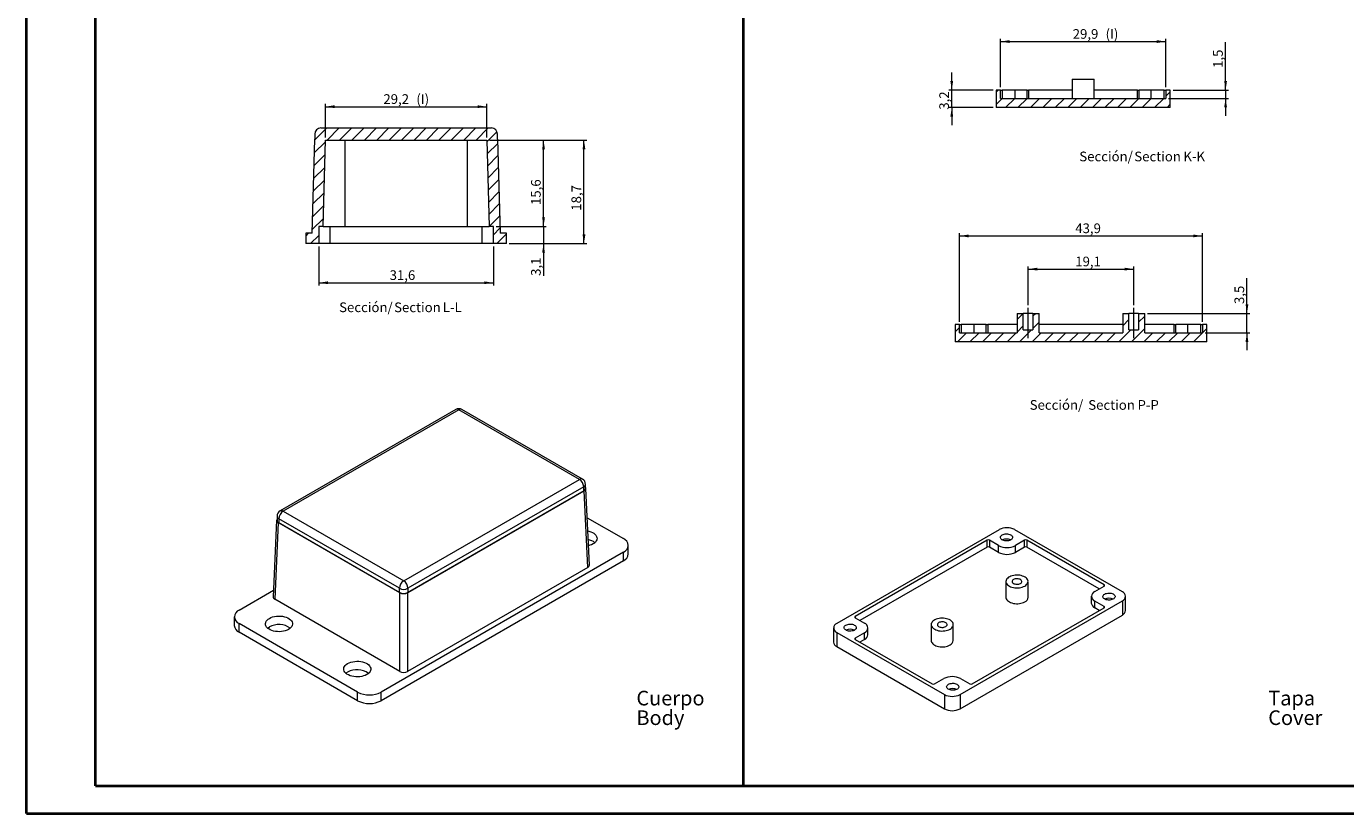
# Model space of a CAD drawing. Units: millimetres. Extents: x 0 to 841, y 0 to 594.
# Drawn here: x 0 to 477, y 0 to 285 of the extents above; entities that cross this region are included whole.
import ezdxf

# ---------------------------------------------------------------- set-up
doc = ezdxf.new("R2010")
doc.units = ezdxf.units.MM
doc.linetypes.add('CENTERX2', pattern=[20.32, 12.7, -2.54, 2.54, -2.54])
doc.styles.add('SLDTEXTSTYLE0', font='TXT', dxfattribs={"width": 0.75})
doc.dimstyles.new('SLDDIMSTYLE0', dxfattribs={"dimtxt": 3.5, "dimasz": 3.302, "dimexe": 0, "dimexo": 0.0625, "dimgap": 0.875, "dimtad": 1, "dimdec": 1, "dimlfac": 0.5, "dimrnd": 1e-09, "dimzin": 12, "dimdsep": 46, "dimtxsty": 'SLDTEXTSTYLE0', "dimsah": 1, "dimcen": 0.09, "dimadec": 0, "dimazin": 3, "dimtfac": 1, "dimtdec": 1, "dimtofl": 0, "dimtmove": 0, "dimatfit": 3, "dimfxl": 1, "dimfrac": 2, "dimtolj": 1, "dimtzin": 12, "dimarcsym": 0})
doc.dimstyles.new('SLDDIMSTYLE2', dxfattribs={"dimtxt": 3.5, "dimasz": 3.302, "dimexe": 0, "dimexo": 0.0625, "dimgap": 0.875, "dimtad": 1, "dimdec": 1, "dimlfac": 0.5, "dimrnd": 1e-09, "dimzin": 12, "dimdsep": 46, "dimtxsty": 'SLDTEXTSTYLE0', "dimsah": 1, "dimcen": 0.09, "dimadec": 0, "dimazin": 3, "dimtfac": 1, "dimtdec": 1, "dimtmove": 0, "dimatfit": 0, "dimfxl": 1, "dimfrac": 2, "dimtolj": 1, "dimtzin": 12, "dimarcsym": 0})
doc.dimstyles.new('SLDDIMSTYLE6', dxfattribs={"dimtxt": 3.5, "dimasz": 3.302, "dimexe": 0, "dimexo": 0.0625, "dimgap": 0.875, "dimtad": 1, "dimdec": 1, "dimlfac": 0.5, "dimrnd": 1e-09, "dimzin": 12, "dimdsep": 46, "dimtxsty": 'SLDTEXTSTYLE0', "dimsah": 1, "dimcen": 0.09, "dimadec": 0, "dimazin": 3, "dimtfac": 1, "dimtmove": 0, "dimatfit": 0, "dimfxl": 1, "dimfrac": 2, "dimtolj": 1, "dimtzin": 12, "dimarcsym": 0})

# ---------------------------------------------------------------- blocks, each defined once
blk = doc.blocks.new('SW_NOTE_0')
at = {"color": 0, "linetype": 'Continuous', "lineweight": 0, "char_height": 5.292, "attachment_point": 1, "style": 'SLDTEXTSTYLE0'}
for s, insert in [('Cuerpo', (0, 6.82)), ('Body', (0, -0.26))]:
    blk.add_mtext(s, dxfattribs=dict(at, insert=insert))
blk = doc.blocks.new('SW_NOTE_1')
at = {"color": 0, "linetype": 'Continuous', "lineweight": 0, "char_height": 5.292, "attachment_point": 1, "style": 'SLDTEXTSTYLE0'}
for s, insert in [('Tapa', (0, 6.82)), ('Cover', (0, -0.26))]:
    blk.add_mtext(s, dxfattribs=dict(at, insert=insert))
blk = doc.blocks.new('_D_4')
at = {"color": 7, "linetype": 'Continuous', "lineweight": 0}
for p, q in [((334.63, 261.6), (334.63, 267.95)), ((349.63, 261.6), (333.63, 261.6)), ((334.63, 255.3), (334.63, 261.6)), ((349.63, 255.3), (333.63, 255.3)), ((334.63, 255.3), (334.63, 248.95))]:
    blk.add_line(p, q, dxfattribs=at)
for points in [[(334.63, 261.6), (335.14, 264.9), (334.12, 264.9)], [(334.63, 255.3), (334.12, 252), (335.14, 252)]]:
    blk.add_solid(points, dxfattribs=at)
at = {"color": 7, "linetype": 'Continuous', "lineweight": 0, "insert": (330.12, 254.5, 55.65), "char_height": 3.5, "attachment_point": 1, "rotation": 90, "style": 'SLDTEXTSTYLE0'}
blk.add_mtext('3,2', dxfattribs=at)
blk = doc.blocks.new('_D_5')
at = {"color": 7, "linetype": 'Continuous', "lineweight": 0}
for p, q in [((433.63, 261.6), (433.63, 278.92)), ((413.03, 258.6), (434.63, 258.6)), ((414.63, 261.6), (434.63, 261.6)), ((433.63, 261.6), (433.63, 258.6)), ((433.63, 258.6), (433.63, 252.25))]:
    blk.add_line(p, q, dxfattribs=at)
for points in [[(433.63, 261.6), (434.14, 264.9), (433.12, 264.9)], [(433.63, 258.6), (433.12, 255.3), (434.14, 255.3)]]:
    blk.add_solid(points, dxfattribs=at)
at = {"color": 7, "linetype": 'Continuous', "lineweight": 0, "insert": (429.12, 269.61, 55.65), "char_height": 3.5, "attachment_point": 1, "rotation": 90, "style": 'SLDTEXTSTYLE0'}
blk.add_mtext('1,5', dxfattribs=at)
blk = doc.blocks.new('_D_6')
at = {"color": 7, "linetype": 'Continuous', "lineweight": 0}
for p, q in [((352.23, 262.6), (352.23, 280.13)), ((352.23, 279.13), (412.03, 279.13)), ((412.03, 262.6), (412.03, 280.13))]:
    blk.add_line(p, q, dxfattribs=at)
for points in [[(352.23, 279.13), (355.53, 278.62), (355.53, 279.64)], [(412.03, 279.13), (408.73, 279.64), (408.73, 278.62)]]:
    blk.add_solid(points, dxfattribs=at)
at = {"color": 7, "linetype": 'Continuous', "lineweight": 0, "char_height": 3.5, "attachment_point": 1, "style": 'SLDTEXTSTYLE0'}
for s, insert in [('29,9', (378.35, 283.64, 55.65)), ('(I)', (390.24, 283.64, 55.65))]:
    blk.add_mtext(s, dxfattribs=dict(at, insert=insert))
blk = doc.blocks.new('SW_NOTE_32')
at = {"color": 0, "linetype": 'Continuous', "lineweight": 0, "char_height": 3.5, "attachment_point": 2, "style": 'SLDTEXTSTYLE0'}
for s, insert in [('Sección/', (10.01, 4.51)), ('Section', (28.64, 4.5)), ('K-K', (41.87, 4.51))]:
    blk.add_mtext(s, dxfattribs=dict(at, insert=insert))
blk = doc.blocks.new('_D_19')
at = {"color": 7, "linetype": 'Continuous', "lineweight": 0}
for p, q in [((105.81, 205.09), (105.81, 190.94)), ((168.91, 205.09), (168.91, 190.94)), ((105.81, 191.94), (168.91, 191.94))]:
    blk.add_line(p, q, dxfattribs=at)
for points in [[(105.81, 191.94), (109.11, 191.43), (109.11, 192.45)], [(168.91, 191.94), (165.61, 192.45), (165.61, 191.43)]]:
    blk.add_solid(points, dxfattribs=at)
at = {"color": 7, "linetype": 'Continuous', "lineweight": 0, "insert": (131.4, 196.45, 38.17), "char_height": 3.5, "attachment_point": 1, "style": 'SLDTEXTSTYLE0'}
blk.add_mtext('31,6', dxfattribs=at)
blk = doc.blocks.new('_D_20')
at = {"color": 7, "linetype": 'Continuous', "lineweight": 0}
for p, q in [((187.05, 212.29), (187.05, 218.64)), ((169.91, 212.29), (188.05, 212.29)), ((187.05, 212.29), (187.05, 206.09)), ((174.66, 206.09), (188.05, 206.09)), ((187.05, 206.09), (187.05, 194.43))]:
    blk.add_line(p, q, dxfattribs=at)
for points in [[(187.05, 212.29), (187.55, 215.59), (186.54, 215.59)], [(187.05, 206.09), (186.54, 202.79), (187.55, 202.79)]]:
    blk.add_solid(points, dxfattribs=at)
at = {"color": 7, "linetype": 'Continuous', "lineweight": 0, "insert": (182.53, 194.43, 38.17), "char_height": 3.5, "attachment_point": 1, "rotation": 90, "style": 'SLDTEXTSTYLE0'}
blk.add_mtext('3,1', dxfattribs=at)
blk = doc.blocks.new('_D_21')
at = {"color": 7, "linetype": 'Continuous', "lineweight": 0}
for p, q in [((167.55, 243.49), (188.05, 243.49)), ((187.05, 212.29), (187.05, 243.49)), ((169.91, 212.29), (188.05, 212.29))]:
    blk.add_line(p, q, dxfattribs=at)
for points in [[(187.05, 243.49), (186.54, 240.19), (187.55, 240.19)], [(187.05, 212.29), (187.55, 215.59), (186.54, 215.59)]]:
    blk.add_solid(points, dxfattribs=at)
at = {"color": 7, "linetype": 'Continuous', "lineweight": 0, "insert": (182.53, 220.05, 38.17), "char_height": 3.5, "attachment_point": 1, "rotation": 90, "style": 'SLDTEXTSTYLE0'}
blk.add_mtext('15,6', dxfattribs=at)
blk = doc.blocks.new('_D_22')
at = {"color": 7, "linetype": 'Continuous', "lineweight": 0}
for p, q in [((108.18, 244.49), (108.18, 256.59)), ((108.18, 255.59), (166.55, 255.59)), ((166.55, 244.49), (166.55, 256.59))]:
    blk.add_line(p, q, dxfattribs=at)
for points in [[(108.18, 255.59), (111.48, 255.08), (111.48, 256.1)], [(166.55, 255.59), (163.24, 256.1), (163.24, 255.08)]]:
    blk.add_solid(points, dxfattribs=at)
at = {"color": 7, "linetype": 'Continuous', "lineweight": 0, "char_height": 3.5, "attachment_point": 1, "style": 'SLDTEXTSTYLE0'}
for s, insert in [('29,2', (129.15, 260.1, 38.17)), ('(I)', (141.05, 260.1, 38.17))]:
    blk.add_mtext(s, dxfattribs=dict(at, insert=insert))
blk = doc.blocks.new('_D_23')
at = {"color": 7, "linetype": 'Continuous', "lineweight": 0}
for p, q in [((167.55, 243.49), (202.66, 243.49)), ((201.66, 206.09), (201.66, 243.49)), ((174.66, 206.09), (202.66, 206.09))]:
    blk.add_line(p, q, dxfattribs=at)
for points in [[(201.66, 243.49), (201.15, 240.19), (202.17, 240.19)], [(201.66, 206.09), (202.17, 209.39), (201.15, 209.39)]]:
    blk.add_solid(points, dxfattribs=at)
at = {"color": 7, "linetype": 'Continuous', "lineweight": 0, "insert": (197.15, 217.99, 38.17), "char_height": 3.5, "attachment_point": 1, "rotation": 90, "style": 'SLDTEXTSTYLE0'}
blk.add_mtext('18,7', dxfattribs=at)
blk = doc.blocks.new('SW_NOTE_33')
at = {"color": 0, "linetype": 'Continuous', "lineweight": 0, "char_height": 3.5, "attachment_point": 2, "style": 'SLDTEXTSTYLE0'}
for s, insert in [('Sección/', (10.01, 4.51)), ('Section', (28.64, 4.5)), ('L-L', (41.22, 4.51))]:
    blk.add_mtext(s, dxfattribs=dict(at, insert=insert))
blk = doc.blocks.new('_D_38')
at = {"color": 7, "linetype": 'Continuous', "lineweight": 0}
for p, q in [((362.23, 183.87), (362.23, 197.87)), ((362.23, 196.87), (400.43, 196.87)), ((400.43, 183.87), (400.43, 197.87))]:
    blk.add_line(p, q, dxfattribs=at)
for points in [[(362.23, 196.87), (365.53, 196.36), (365.53, 197.38)], [(400.43, 196.87), (397.13, 197.38), (397.13, 196.36)]]:
    blk.add_solid(points, dxfattribs=at)
at = {"color": 7, "linetype": 'Continuous', "lineweight": 0, "insert": (379.28, 201.38, 15.95), "char_height": 3.5, "attachment_point": 1, "style": 'SLDTEXTSTYLE0'}
blk.add_mtext('19,1', dxfattribs=at)
blk = doc.blocks.new('_D_39')
at = {"color": 7, "linetype": 'Continuous', "lineweight": 0}
for p, q in [((441.35, 180.87), (441.35, 193.56)), ((405.43, 180.87), (442.35, 180.87)), ((441.35, 173.87), (441.35, 180.87)), ((426.23, 173.87), (442.35, 173.87)), ((441.35, 173.87), (441.35, 167.52))]:
    blk.add_line(p, q, dxfattribs=at)
for points in [[(441.35, 180.87), (441.86, 184.17), (440.85, 184.17)], [(441.35, 173.87), (440.85, 170.57), (441.86, 170.57)]]:
    blk.add_solid(points, dxfattribs=at)
at = {"color": 7, "linetype": 'Continuous', "lineweight": 0, "insert": (436.84, 184.25, 15.95), "char_height": 3.5, "attachment_point": 1, "rotation": 90, "style": 'SLDTEXTSTYLE0'}
blk.add_mtext('3,5', dxfattribs=at)
blk = doc.blocks.new('_D_40')
at = {"color": 7, "linetype": 'Continuous', "lineweight": 0}
for p, q in [((337.43, 177.87), (337.43, 209.87)), ((425.23, 177.87), (425.23, 209.87)), ((337.43, 208.87), (425.23, 208.87))]:
    blk.add_line(p, q, dxfattribs=at)
for points in [[(337.43, 208.87), (340.73, 208.36), (340.73, 209.38)], [(425.23, 208.87), (421.93, 209.38), (421.93, 208.36)]]:
    blk.add_solid(points, dxfattribs=at)
at = {"color": 7, "linetype": 'Continuous', "lineweight": 0, "insert": (379.28, 213.38, 15.95), "char_height": 3.5, "attachment_point": 1, "style": 'SLDTEXTSTYLE0'}
blk.add_mtext('43,9', dxfattribs=at)
blk = doc.blocks.new('SW_NOTE_40')
at = {"color": 0, "linetype": 'Continuous', "lineweight": 0, "char_height": 3.5, "attachment_point": 2, "style": 'SLDTEXTSTYLE0'}
for s, insert in [('Sección/', (10.01, 4.51)), ('Section', (29.93, 4.5)), ('P-P', (43.17, 4.51))]:
    blk.add_mtext(s, dxfattribs=dict(at, insert=insert))

msp = doc.modelspace()

# ---------------------------------------------------------------- hatches: boundary and pattern name
at = {"linetype": 'Continuous', "lineweight": 0}
h = msp.add_hatch(dxfattribs=at)
h.set_pattern_fill('ANSI31', style=0)
h.paths.add_polyline_path([(350.632, 255.3), (413.632, 255.3), (413.632, 261.6), (412.032, 261.6), (412.032, 258.6), (352.232, 258.6), (352.232, 261.6), (350.632, 261.6)], flags=0)
h = msp.add_hatch(dxfattribs=at)
h.set_pattern_fill('ANSI31', style=0)
edge = h.paths.add_edge_path(flags=0)
edge.add_line((105.813, 212.292), (107.363, 212.292))
edge.add_line((107.363, 212.292), (108.18, 243.492))
edge.add_line((108.18, 243.492), (166.546, 243.492))
edge.add_line((166.546, 243.492), (167.363, 212.292))
edge.add_line((167.363, 212.292), (168.913, 212.292))
edge.add_line((168.913, 212.292), (168.913, 206.092))
edge.add_line((168.913, 206.092), (173.663, 206.092))
edge.add_line((173.663, 206.092), (173.663, 209.892))
edge.add_line((173.663, 209.892), (171.313, 209.892))
edge.add_line((171.313, 209.892), (170.423, 243.892))
edge.add_line((170.423, 243.892), (170.383, 243.892))
edge.add_line((170.383, 243.892), (170.383, 245.692))
edge.add_arc((168.183, 245.692), 2.2, 0, 90)
edge.add_line((168.183, 247.892), (106.543, 247.892))
edge.add_arc((106.543, 245.692), 2.2, 90, 180)
edge.add_line((104.343, 245.692), (104.343, 243.892))
edge.add_line((104.343, 243.892), (104.303, 243.892))
edge.add_line((104.303, 243.892), (103.413, 209.892))
edge.add_line((103.413, 209.892), (101.063, 209.892))
edge.add_line((101.063, 209.892), (101.063, 206.092))
edge.add_line((101.063, 206.092), (105.813, 206.092))
edge.add_line((105.813, 206.092), (105.813, 212.292))
h = msp.add_hatch(dxfattribs=at)
h.set_pattern_fill('ANSI31', style=0)
h.paths.add_polyline_path([(358.231, 173.87), (337.431, 173.87), (337.431, 176.87), (335.831, 176.87), (335.831, 170.57), (426.831, 170.57), (426.831, 176.87), (425.231, 176.87), (425.231, 173.87), (404.431, 173.87), (404.431, 180.87), (402.181, 180.87), (402.181, 174.87), (398.681, 174.87), (398.681, 180.87), (396.431, 180.87), (396.431, 173.87), (366.231, 173.87), (366.231, 180.87), (363.981, 180.87), (363.981, 174.87), (360.481, 174.87), (360.481, 180.87), (358.231, 180.87)], flags=0)

# ---------------------------------------------------------------- linework, layer by layer
at = {"color": 7, "linetype": 'Continuous', "lineweight": 40}
for p, q in [((0.079, 0.042), (0.079, 594.042)), ((25.079, 10.042), (25.079, 584.042)), ((259.327, 10.042), (259.327, 584.042)), ((25.079, 10.042), (831.136, 10.042)), ((0.079, 0.042), (841.136, 0.042))]:
    msp.add_line(p, q, dxfattribs=at)
at = {"color": 7, "linetype": 'Continuous', "lineweight": 15}
for p, q in [((378.132, 265.6), (378.132, 258.6)), ((378.132, 265.6), (386.132, 265.6)), ((386.132, 258.6), (386.132, 265.6)), ((350.632, 261.6), (350.632, 255.3)), ((352.232, 261.6), (350.632, 261.6)), ((352.232, 258.6), (352.232, 261.6)), ((352.232, 261.6), (352.832, 261.6)), ((352.232, 258.6), (412.032, 258.6)), ((357.532, 261.6), (352.832, 261.6)), ((361.832, 261.6), (357.532, 261.6)), ((361.832, 258.6), (361.832, 261.6)), ((361.832, 261.6), (362.432, 261.6)), ((378.132, 261.6), (362.432, 261.6)), ((401.832, 261.6), (386.132, 261.6)), ((401.832, 261.6), (402.432, 261.6)), ((402.432, 258.6), (402.432, 261.6)), ((406.732, 261.6), (402.432, 261.6)), ((411.432, 261.6), (406.732, 261.6)), ((411.432, 261.6), (412.032, 261.6)), ((412.032, 261.6), (412.032, 258.6)), ((413.632, 261.6), (412.032, 261.6)), ((413.632, 255.3), (413.632, 261.6)), ((413.632, 255.3), (350.632, 255.3)), ((103.413, 209.892), (104.303, 243.892)), ((104.343, 243.892), (104.303, 243.892)), ((104.343, 245.692), (104.343, 243.892)), ((106.543, 247.892), (168.183, 247.892)), ((107.363, 212.292), (108.18, 243.492)), ((108.18, 243.492), (166.546, 243.492)), ((115.313, 212.292), (115.313, 243.492)), ((159.413, 243.492), (159.413, 212.292)), ((166.546, 243.492), (167.363, 212.292)), ((170.383, 243.892), (170.383, 245.692)), ((170.423, 243.892), (170.383, 243.892)), ((170.423, 243.892), (171.313, 209.892)), ((101.063, 209.892), (101.063, 206.092)), ((103.413, 209.892), (101.063, 209.892)), ((105.813, 212.292), (105.813, 206.092)), ((107.363, 212.292), (105.813, 212.292)), ((107.363, 212.292), (115.313, 212.292)), ((115.313, 212.292), (159.413, 212.292)), ((159.413, 212.292), (167.363, 212.292)), ((168.913, 212.292), (167.363, 212.292)), ((168.913, 206.092), (168.913, 212.292)), ((173.663, 209.892), (171.313, 209.892)), ((173.663, 206.092), (173.663, 209.892)), ((105.813, 206.092), (101.063, 206.092)), ((109.813, 206.092), (105.813, 206.092)), ((164.913, 206.092), (109.813, 206.092)), ((168.913, 206.092), (164.913, 206.092)), ((173.663, 206.092), (168.913, 206.092)), ((335.831, 176.87), (335.831, 170.57)), ((337.431, 176.87), (335.831, 176.87)), ((337.431, 173.87), (337.431, 176.87)), ((337.431, 176.87), (338.031, 176.87)), ((342.731, 176.87), (338.031, 176.87)), ((347.031, 176.87), (342.731, 176.87)), ((347.031, 173.87), (347.031, 176.87)), ((347.031, 176.87), (347.631, 176.87)), ((358.231, 176.87), (347.631, 176.87)), ((358.231, 180.87), (358.231, 173.87)), ((358.231, 180.87), (360.481, 180.87)), ((360.481, 174.87), (360.481, 180.87)), ((363.981, 180.87), (360.481, 180.87)), ((363.981, 180.87), (363.981, 174.87)), ((363.981, 180.87), (366.231, 180.87)), ((366.231, 173.87), (366.231, 180.87)), ((396.431, 176.87), (366.231, 176.87)), ((396.431, 180.87), (396.431, 173.87)), ((396.431, 180.87), (398.681, 180.87)), ((398.681, 174.87), (398.681, 180.87)), ((402.181, 180.87), (398.681, 180.87)), ((402.181, 180.87), (402.181, 174.87)), ((402.181, 180.87), (404.431, 180.87)), ((404.431, 173.87), (404.431, 180.87)), ((415.031, 176.87), (404.431, 176.87)), ((415.031, 176.87), (415.631, 176.87)), ((415.631, 173.87), (415.631, 176.87)), ((419.931, 176.87), (415.631, 176.87)), ((424.631, 176.87), (419.931, 176.87)), ((424.631, 176.87), (425.231, 176.87)), ((425.231, 176.87), (425.231, 173.87)), ((426.831, 176.87), (425.231, 176.87)), ((426.831, 170.57), (426.831, 176.87)), ((337.431, 173.87), (358.231, 173.87)), ((360.481, 174.87), (363.981, 174.87)), ((366.231, 173.87), (396.431, 173.87)), ((398.681, 174.87), (402.181, 174.87)), ((404.431, 173.87), (425.231, 173.87)), ((426.831, 170.57), (335.831, 170.57)), ((155.323, 146.132), (91.797, 109.46)), ((201.108, 120.971), (157.523, 146.132)), ((201.763, 116.78), (137.896, 79.91)), ((138.038, 80.025), (201.564, 116.698)), ((202.209, 117.596), (202.209, 119.066)), ((203.607, 89.864), (202.348, 117.626)), ((90.558, 106.115), (89.299, 78.352)), ((90.697, 107.554), (90.697, 106.085)), ((135.069, 79.91), (91.143, 105.268)), ((91.341, 105.186), (134.927, 80.025)), ((202.829, 107.007), (215.926, 99.447)), ((351.768, 102.687), (293.078, 68.806)), ((396.316, 80.236), (357.425, 102.687)), ((217.683, 93.895), (217.683, 96.997)), ((347.384, 98.85), (299.725, 71.337)), ((347.384, 96.401), (301.422, 69.868)), ((351.556, 96.932), (348.233, 98.85)), ((351.556, 94.482), (348.233, 96.401)), ((360.96, 98.85), (357.637, 96.932)), ((360.96, 96.401), (357.637, 94.482)), ((389.669, 82.767), (361.809, 98.85)), ((387.972, 81.297), (361.809, 96.401)), ((215.926, 94.548), (128.315, 43.972)), ((215.926, 91.445), (128.315, 40.869)), ((203.022, 89.017), (137.896, 51.421)), ((354.203, 83.951), (354.203, 78.236)), ((362.203, 78.236), (362.203, 83.951)), ((386.346, 80.359), (389.669, 82.277)), ((76.979, 73.607), (89.409, 80.783)), ((135.069, 51.421), (89.884, 77.506)), ((337.626, 43.09), (396.316, 76.971)), ((385.086, 78.603), (385.086, 76.154)), ((389.669, 74.93), (386.346, 76.848)), ((397.487, 73.459), (397.487, 78.603)), ((337.626, 37.945), (396.316, 71.826)), ((342.01, 46.927), (389.669, 74.44)), ((387.972, 73.46), (386.346, 74.398)), ((75.222, 71.158), (75.222, 68.055)), ((119.83, 43.972), (76.979, 68.709)), ((291.907, 67.174), (291.907, 62.029)), ((299.725, 70.848), (303.048, 68.929)), ((304.308, 64.724), (304.308, 67.174)), ((327.191, 68.358), (327.191, 62.642)), ((335.191, 62.642), (335.191, 68.358)), ((119.83, 40.869), (76.979, 65.606)), ((293.078, 65.541), (331.969, 43.09)), ((303.048, 65.418), (299.725, 63.5)), ((299.725, 63.01), (327.585, 46.927)), ((303.048, 62.969), (301.422, 62.03)), ((293.078, 60.397), (331.969, 37.945)), ((328.434, 46.927), (331.757, 48.845)), ((337.838, 48.845), (341.161, 46.927))]:
    msp.add_line(p, q, dxfattribs=at)
at = {"color": 8, "linetype": 'Continuous', "lineweight": 0}
for p, q in [((352.832, 261.6), (352.832, 258.6)), ((357.532, 258.6), (357.532, 261.6)), ((362.432, 261.6), (362.432, 258.6)), ((401.832, 258.6), (401.832, 261.6)), ((406.732, 258.6), (406.732, 261.6)), ((411.432, 258.6), (411.432, 261.6)), ((109.813, 212.292), (109.813, 206.092)), ((164.913, 206.092), (164.913, 212.292)), ((338.031, 176.87), (338.031, 173.87)), ((342.731, 173.87), (342.731, 176.87)), ((347.631, 176.87), (347.631, 173.87)), ((415.031, 173.87), (415.031, 176.87)), ((419.931, 173.87), (419.931, 176.87)), ((424.631, 173.87), (424.631, 176.87)), ((156.423, 146.023), (92.897, 109.351)), ((200.009, 120.862), (156.423, 146.023)), ((136.482, 84.189), (200.009, 120.862)), ((201.564, 118.168), (138.038, 81.495)), ((201.564, 116.698), (201.564, 118.168)), ((203.022, 89.017), (201.763, 116.78)), ((91.143, 105.268), (89.884, 77.506)), ((134.927, 81.495), (91.341, 106.656)), ((91.341, 106.656), (91.341, 105.186)), ((92.897, 109.351), (136.482, 84.189)), ((347.384, 96.401), (347.384, 98.85)), ((348.233, 98.85), (348.233, 96.401)), ((351.556, 94.482), (351.556, 96.932)), ((357.637, 94.482), (357.637, 96.932)), ((360.96, 96.401), (360.96, 98.85)), ((361.809, 98.85), (361.809, 96.401)), ((215.926, 91.445), (215.926, 94.548)), ((134.927, 80.025), (134.927, 81.495)), ((138.038, 81.495), (138.038, 80.025)), ((389.669, 82.277), (389.669, 82.767)), ((135.069, 51.421), (135.069, 79.91)), ((137.896, 79.91), (137.896, 51.421)), ((386.346, 74.398), (386.346, 76.848)), ((396.316, 76.971), (396.316, 71.826)), ((389.669, 74.44), (389.669, 74.93)), ((76.979, 65.606), (76.979, 68.709)), ((299.725, 71.337), (299.725, 70.848)), ((293.078, 65.541), (293.078, 60.397)), ((299.725, 63.5), (299.725, 63.01)), ((303.048, 62.969), (303.048, 65.418)), ((119.83, 40.869), (119.83, 43.972)), ((128.315, 40.869), (128.315, 43.972)), ((331.969, 43.09), (331.969, 37.945)), ((337.626, 43.09), (337.626, 37.945))]:
    msp.add_line(p, q, dxfattribs=at)
at = {"color": 7, "linetype": 'CENTERX2', "lineweight": 0}
for p, q in [((362.231, 171.87), (362.231, 182.87)), ((400.431, 171.87), (400.431, 182.87))]:
    msp.add_line(p, q, dxfattribs=at)
at = {"color": 7, "linetype": 'Continuous', "lineweight": 15, "flags": 128}
for points in [[(203.047, 102.213), (203.46, 102.121), (204.108, 101.923), (204.697, 101.672), (205.215, 101.373), (205.65, 101.033), (205.992, 100.659), (206.234, 100.26), (206.37, 99.845), (206.398, 99.423), (206.316, 99.002), (206.126, 98.594), (205.833, 98.207), (205.443, 97.849), (204.966, 97.528), (204.411, 97.252), (203.791, 97.027), (203.288, 96.894)], [(352.864, 100.789), (353.187, 100.943), (353.554, 101.059), (353.952, 101.132), (354.367, 101.161), (354.785, 101.144), (355.189, 101.081), (355.565, 100.976), (355.9, 100.831), (356.181, 100.652), (356.399, 100.446), (356.545, 100.22), (356.614, 99.982), (356.604, 99.74), (356.515, 99.505), (356.351, 99.283), (356.116, 99.083), (355.82, 98.912), (355.474, 98.777), (355.09, 98.681), (354.681, 98.63), (354.263, 98.624), (353.85, 98.664), (353.458, 98.749), (353.101, 98.875), (352.792, 99.037), (352.541, 99.23), (352.358, 99.447), (352.25, 99.681), (352.22, 99.921), (352.27, 100.161), (352.397, 100.391), (352.598, 100.603), (352.864, 100.789)], [(361.031, 82.319), (361.397, 82.562), (361.701, 82.832), (361.937, 83.124), (362.1, 83.432), (362.188, 83.75), (362.197, 84.072), (362.129, 84.392), (361.985, 84.703), (361.767, 85), (361.479, 85.276), (361.128, 85.526), (360.72, 85.746), (360.263, 85.931), (359.766, 86.077), (359.238, 86.182), (358.69, 86.243), (358.133, 86.26), (357.577, 86.232), (357.033, 86.16), (356.512, 86.044), (356.024, 85.888), (355.579, 85.694), (355.184, 85.466), (354.848, 85.209), (354.578, 84.927), (354.378, 84.627), (354.252, 84.313), (354.203, 83.992), (354.233, 83.67), (354.339, 83.354), (354.521, 83.049), (354.774, 82.762), (355.094, 82.498), (355.475, 82.263), (355.908, 82.06), (356.387, 81.894), (356.9, 81.768), (357.44, 81.685), (357.993, 81.645), (358.551, 81.651), (359.103, 81.701), (359.636, 81.796), (360.142, 81.932), (360.61, 82.107), (361.031, 82.319)], [(359.44, 83.237), (359.67, 83.401), (359.837, 83.589), (359.931, 83.793), (359.95, 84.004), (359.893, 84.213), (359.762, 84.41), (359.563, 84.587), (359.304, 84.736), (358.997, 84.852), (358.656, 84.927), (358.294, 84.96), (357.929, 84.949), (357.576, 84.895), (357.25, 84.799), (356.965, 84.666), (356.735, 84.502), (356.569, 84.313), (356.474, 84.109), (356.455, 83.899), (356.512, 83.69), (356.644, 83.493), (356.843, 83.316), (357.101, 83.166), (357.408, 83.051), (357.75, 82.976), (358.111, 82.943), (358.477, 82.954), (358.83, 83.008), (359.156, 83.104), (359.44, 83.237)], [(354.203, 78.236), (354.233, 77.954), (354.339, 77.638), (354.521, 77.333), (354.774, 77.046), (355.094, 76.782), (355.475, 76.547), (355.908, 76.344), (356.387, 76.178), (356.9, 76.052), (357.44, 75.969), (357.993, 75.93), (358.551, 75.935), (359.103, 75.986), (359.636, 76.08), (360.142, 76.216), (360.61, 76.391), (361.031, 76.603)], [(389.917, 79.399), (390.239, 79.553), (390.606, 79.669), (391.004, 79.742), (391.42, 79.771), (391.837, 79.754), (392.241, 79.691), (392.617, 79.586), (392.952, 79.441), (393.233, 79.262), (393.451, 79.056), (393.597, 78.83), (393.667, 78.592), (393.657, 78.351), (393.568, 78.115), (393.403, 77.893), (393.169, 77.693), (392.873, 77.522), (392.526, 77.387), (392.142, 77.292), (391.733, 77.24), (391.315, 77.235), (390.903, 77.275), (390.511, 77.359), (390.154, 77.485), (389.844, 77.647), (389.594, 77.84), (389.411, 78.057), (389.303, 78.291), (389.273, 78.532), (389.322, 78.771), (389.45, 79.001), (389.65, 79.213), (389.917, 79.399)], [(87.94, 70.627), (88.495, 70.903), (89.115, 71.128), (89.786, 71.297), (90.493, 71.407), (91.221, 71.454), (91.953, 71.438), (92.673, 71.36), (93.364, 71.22), (94.011, 71.022), (94.601, 70.771), (95.118, 70.472), (95.553, 70.132), (95.896, 69.758), (96.137, 69.359), (96.274, 68.944), (96.301, 68.522), (96.219, 68.101), (96.029, 67.693), (95.737, 67.306), (95.347, 66.948), (94.869, 66.627), (94.314, 66.351), (93.694, 66.126), (93.023, 65.957), (92.315, 65.848), (91.588, 65.801), (90.856, 65.816), (90.136, 65.895), (89.445, 66.035), (88.797, 66.232), (88.208, 66.483), (87.69, 66.782), (87.255, 67.122), (86.913, 67.496), (86.671, 67.895), (86.535, 68.311), (86.508, 68.733), (86.59, 69.153), (86.779, 69.562), (87.072, 69.949), (87.462, 70.307), (87.94, 70.627)], [(87.307, 67.076), (87.462, 67.204), (87.94, 67.525)], [(296.366, 68.174), (296.689, 68.327), (297.056, 68.443), (297.454, 68.517), (297.87, 68.545), (298.287, 68.528), (298.691, 68.466), (299.067, 68.36), (299.402, 68.215), (299.683, 68.037), (299.901, 67.831), (300.047, 67.604), (300.116, 67.366), (300.106, 67.125), (300.017, 66.889), (299.853, 66.667), (299.618, 66.467), (299.323, 66.296), (298.976, 66.161), (298.592, 66.066), (298.183, 66.015), (297.765, 66.009), (297.353, 66.049), (296.961, 66.133), (296.603, 66.259), (296.294, 66.421), (296.043, 66.615), (295.861, 66.832), (295.752, 67.065), (295.723, 67.306), (295.772, 67.546), (295.9, 67.776), (296.1, 67.988), (296.366, 68.174)], [(334.02, 66.725), (334.386, 66.968), (334.69, 67.238), (334.926, 67.53), (335.089, 67.839), (335.176, 68.157), (335.186, 68.479), (335.118, 68.799), (334.973, 69.11), (334.755, 69.406), (334.468, 69.682), (334.117, 69.933), (333.709, 70.153), (333.251, 70.337), (332.754, 70.484), (332.227, 70.588), (331.679, 70.65), (331.121, 70.667), (330.566, 70.639), (330.022, 70.566), (329.501, 70.451), (329.013, 70.295), (328.567, 70.101), (328.172, 69.873), (327.837, 69.616), (327.566, 69.334), (327.366, 69.033), (327.241, 68.719), (327.192, 68.398), (327.221, 68.077), (327.328, 67.76), (327.509, 67.456), (327.763, 67.169), (328.083, 66.905), (328.463, 66.669), (328.897, 66.466), (329.375, 66.301), (329.889, 66.175), (330.428, 66.091), (330.982, 66.052), (331.54, 66.058), (332.091, 66.108), (332.625, 66.202), (333.131, 66.338), (333.599, 66.514), (334.02, 66.725)], [(332.429, 67.644), (332.659, 67.808), (332.825, 67.996), (332.92, 68.2), (332.939, 68.411), (332.882, 68.619), (332.751, 68.817), (332.551, 68.994), (332.293, 69.143), (331.986, 69.258), (331.644, 69.334), (331.283, 69.367), (330.918, 69.356), (330.564, 69.301), (330.238, 69.205), (329.954, 69.072), (329.724, 68.908), (329.558, 68.72), (329.463, 68.516), (329.444, 68.305), (329.501, 68.097), (329.632, 67.899), (329.831, 67.722), (330.09, 67.573), (330.397, 67.458), (330.738, 67.382), (331.1, 67.349), (331.465, 67.36), (331.818, 67.415), (332.144, 67.511), (332.429, 67.644)], [(327.191, 62.642), (327.221, 62.361), (327.328, 62.045), (327.509, 61.74), (327.763, 61.453), (328.083, 61.189), (328.463, 60.953), (328.897, 60.751), (329.375, 60.585), (329.889, 60.459), (330.428, 60.375), (330.982, 60.336), (331.54, 60.342), (332.091, 60.392), (332.625, 60.486), (333.131, 60.623), (333.599, 60.798), (334.02, 61.009)], [(116.224, 54.299), (116.779, 54.575), (117.399, 54.8), (118.07, 54.969), (118.778, 55.079), (119.505, 55.126), (120.237, 55.11), (120.957, 55.031), (121.648, 54.892), (122.296, 54.694), (122.885, 54.443), (123.403, 54.144), (123.838, 53.804), (124.18, 53.43), (124.422, 53.031), (124.558, 52.616), (124.585, 52.193), (124.503, 51.773), (124.314, 51.365), (124.021, 50.977), (123.631, 50.619), (123.154, 50.299), (122.598, 50.023), (121.978, 49.798), (121.307, 49.629), (120.6, 49.52), (119.872, 49.472), (119.14, 49.488), (118.42, 49.567), (117.729, 49.706), (117.082, 49.904), (116.492, 50.155), (115.975, 50.454), (115.54, 50.794), (115.198, 51.168), (114.956, 51.567), (114.82, 51.982), (114.792, 52.405), (114.874, 52.825), (115.064, 53.233), (115.357, 53.621), (115.746, 53.979), (116.224, 54.299)], [(115.591, 50.748), (115.746, 50.876), (116.224, 51.196)], [(333.419, 46.784), (333.741, 46.938), (334.108, 47.053), (334.507, 47.127), (334.922, 47.155), (335.339, 47.138), (335.743, 47.076), (336.119, 46.97), (336.454, 46.826), (336.735, 46.647), (336.953, 46.441), (337.099, 46.215), (337.169, 45.976), (337.159, 45.735), (337.07, 45.499), (336.905, 45.277), (336.671, 45.077), (336.375, 44.906), (336.029, 44.771), (335.644, 44.676), (335.235, 44.625), (334.817, 44.619), (334.405, 44.659), (334.013, 44.743), (333.656, 44.869), (333.346, 45.032), (333.096, 45.225), (332.913, 45.442), (332.805, 45.675), (332.775, 45.916), (332.825, 46.156), (332.952, 46.386), (333.152, 46.598), (333.419, 46.784)]]:
    msp.add_lwpolyline(points, dxfattribs=at)
at = {"color": 7, "linetype": 'Continuous', "lineweight": 15}
for centre, radius, start, end in [((106.543, 245.692), 2.2, 90, 180), ((168.183, 245.692), 2.2, 0, 90), ((156.423, 144.227), 2.2, 60.00269, 119.99731), ((200.009, 119.066), 2.2, 0, 60.00269), ((201.108, 117.706), 1.106, 294.37466, 354.3052), ((92.897, 107.554), 2.2, 119.99731, 180), ((91.798, 106.194), 1.106, 185.6948, 245.62534), ((354.597, 97.256), 6.124, 62.49143, 117.50857), ((202.229, 93.806), 5.361, 51.06872, 79.69107), ((214.973, 96.997), 2.628, 291.26827, 68.73173), ((347.808, 98.031), 0.922, 62.60967, 117.39033), ((347.808, 95.582), 0.922, 62.60967, 117.39033), ((354.597, 102.77), 6.583, 242.49143, 297.50857), ((354.42, 95.9), 3.393, 64.11522, 115.88478), ((361.385, 98.031), 0.922, 62.60967, 117.39033), ((361.385, 95.582), 0.922, 62.60967, 117.39033), ((214.707, 94.175), 2.99, 294.06812, 354.61174), ((354.597, 100.321), 6.583, 242.49143, 297.50857), ((389.576, 82.522), 0.262, 290.78342, 69.21658), ((136.482, 83.027), 3.381, 242.60967, 297.39033), ((360.212, 78.428), 2, 294.18828, 354.49158), ((387.029, 78.603), 1.884, 111.26827, 248.73173), ((391.472, 74.51), 3.393, 64.11522, 115.88478), ((395.68, 78.603), 1.752, 291.26827, 68.73173), ((77.933, 71.158), 2.628, 111.26827, 248.73173), ((387.219, 76.355), 2.143, 185.38826, 245.93188), ((389.576, 74.685), 0.262, 290.78342, 69.21658), ((395.503, 73.646), 1.993, 294.06812, 354.61174), ((78.199, 68.336), 2.99, 185.38826, 245.93188), ((91.357, 61.179), 7.207, 54.89875, 118.30879), ((293.714, 67.174), 1.752, 111.26827, 248.73173), ((299.818, 71.092), 0.262, 110.78342, 249.21658), ((302.365, 67.174), 1.884, 291.26827, 68.73173), ((293.891, 62.217), 1.993, 185.38826, 245.93188), ((297.922, 63.284), 3.393, 64.11522, 115.88478), ((299.818, 63.255), 0.262, 110.78342, 249.21658), ((302.175, 64.925), 2.143, 294.06812, 354.61174), ((333.2, 62.834), 2, 294.18828, 354.49158), ((119.642, 44.851), 7.207, 54.89875, 118.30879), ((334.798, 43.007), 6.583, 62.49143, 117.50857), ((124.073, 52.119), 9.186, 242.49143, 297.50857), ((328.009, 47.746), 0.922, 242.60967, 297.39033), ((334.798, 48.521), 6.124, 242.49143, 297.50857), ((334.974, 41.894), 3.393, 64.11522, 115.88478), ((341.586, 47.746), 0.922, 242.60967, 297.39033), ((124.073, 49.016), 9.186, 242.49143, 297.50857), ((334.798, 43.377), 6.124, 242.49143, 297.50857)]:
    msp.add_arc(centre, radius, start, end, dxfattribs=at)
at = {"color": 8, "linetype": 'Continuous', "lineweight": 0}
for centre, radius, start, end in [((155.778, 145.124), 1.107, 54.38242, 114.30712), ((157.067, 145.124), 1.107, 65.69288, 125.61758), ((200.653, 119.962), 1.107, 65.69288, 125.61758), ((198.187, 118.014), 3.381, 2.60548, 57.39452), ((201.108, 119.175), 1.106, 294.37466, 354.3052), ((91.798, 107.664), 1.106, 185.6948, 245.62534), ((94.719, 106.503), 3.381, 122.60548, 177.39452), ((92.252, 108.451), 1.107, 54.38242, 114.30712), ((138.304, 81.341), 3.381, 122.60548, 177.39452), ((136.482, 84.497), 3.381, 242.60967, 297.39033), ((134.661, 81.341), 3.381, 2.60548, 57.39452)]:
    msp.add_arc(centre, radius, start, end, dxfattribs=at)
at = {"color": 7, "linetype": 'Continuous', "lineweight": 15}
for centre, major_axis, ratio, start_param, end_param in [((200.347, 117.596), (2.001, 0), 0.5768923, 5.4981298, 6.6591834), ((92.558, 106.085), (2.001, 0), 0.5768923, 2.7655945, 3.9266482), ((201.606, 89.833), (2.001, 0), 0.5768923, 5.4981298, 6.3093431), ((91.299, 78.322), (2.001, 0), 0.5768923, 3.1154349, 3.9266482), ((136.482, 80.728), (2, 0), 0.5776834, 3.9273334, 5.4974445), ((136.482, 52.238), (2, 0), 0.5776834, 3.9273334, 5.4974445)]:
    msp.add_ellipse(centre, major_axis=major_axis, ratio=ratio, start_param=start_param, end_param=end_param, dxfattribs=at)

# ---------------------------------------------------------------- block references
at = {"color": 7, "linetype": 'Continuous', "lineweight": 0}
for name, p in [('SW_NOTE_32', (380.404, 234.838)), ('SW_NOTE_33', (112.817, 180.315)), ('SW_NOTE_40', (362.47, 145.02)), ('SW_NOTE_0', (220.616, 37.625)), ('SW_NOTE_1', (449.052, 37.625))]:
    msp.add_blockref(name, p, dxfattribs=at)

# ---------------------------------------------------------------- dimensions: what is measured, and where the dimension line sits
for base, p1, p2, picture, middle in [((412.032, 279.131), (352.232, 261.6), (412.032, 261.6), '_D_6', (386.543, 279.131)), ((166.546, 255.592), (108.18, 243.492), (166.546, 243.492), '_D_22', (137.35, 255.592))]:
    dim = msp.add_linear_dim(base=base, p1=p1, p2=p2, text='<>(I)', dimstyle='SLDDIMSTYLE0', dxfattribs=at)
    dim.commit()
    dim.dimension.update_dxf_attribs({"geometry": picture, "text_midpoint": middle, "dimtype": 160})
for base, p1, p2, dimstyle, picture, middle in [((433.632, 258.6), (413.632, 261.6), (412.032, 258.6), 'SLDDIMSTYLE2', '_D_5', (433.632, 274.262)), ((334.631577658, 261.600071569), (350.631577658, 255.300071569), (350.631577658, 261.600071569), 'SLDDIMSTYLE2', '_D_4', (334.631577658, 259.156304565)), ((187.046, 243.492), (168.913, 212.292), (166.546, 243.492), 'SLDDIMSTYLE0', '_D_21', (187.046, 225.997)), ((201.663, 243.492), (173.663, 206.092), (166.546, 243.492), 'SLDDIMSTYLE0', '_D_23', (201.663, 223.942)), ((187.046, 206.092), (168.913, 212.292), (173.663, 206.092), 'SLDDIMSTYLE6', '_D_20', (187.046, 199.082)), ((441.354, 180.87), (425.231, 173.87), (404.431, 180.87), 'SLDDIMSTYLE2', '_D_39', (441.354, 188.907))]:
    dim = msp.add_linear_dim(base=base, p1=p1, p2=p2, angle=90, dimstyle=dimstyle, dxfattribs=at)
    dim.commit()
    dim.dimension.update_dxf_attribs({"geometry": picture, "text_midpoint": middle, "dimtype": 160})
for base, p1, p2, picture, middle in [((425.231, 208.87), (337.431, 176.87), (425.231, 176.87), '_D_40', (385.223, 208.87)), ((168.912842031, 191.937268943), (105.812842031, 206.091934161), (168.912842031, 206.091934161), '_D_19', (137.349817529, 191.937268943)), ((400.431, 196.87), (362.231, 182.87), (400.431, 182.87), '_D_38', (385.223, 196.87))]:
    dim = msp.add_linear_dim(base=base, p1=p1, p2=p2, dimstyle='SLDDIMSTYLE0', dxfattribs=at)
    dim.commit()
    dim.dimension.update_dxf_attribs({"geometry": picture, "text_midpoint": middle, "dimtype": 160})

doc.saveas('drawing.dxf')
